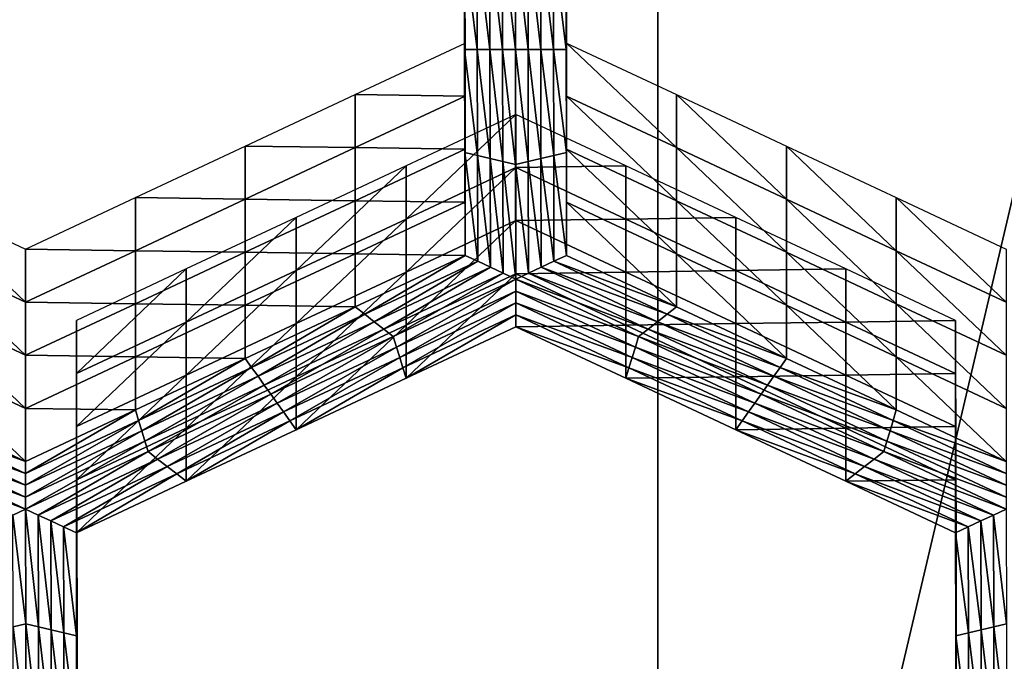
# Model space of a CAD drawing. Extents: x -0.025 to 0.03, y -0.208 to 0.025.
# Drawn here: x 0.001 to 0.003, y -0.194 to -0.193 of the extents above; entities that cross this region are included whole.
import ezdxf

# ---------------------------------------------------------------- set-up
doc = ezdxf.new("R2010")
doc.units = 0
doc.header["$MEASUREMENT"] = 0
doc.layers.get('0').update_dxf_attribs({"linetype": 'CONTINUOUS'})

msp = doc.modelspace()

# ---------------------------------------------------------------- linework, layer by layer
for points in [[(0.0044628, -0.186808, 0.0938804), (0.0022751, -0.1873473, 0.0942672), (0.0022751, -0.1961107, 0.0820511)], [(0.0044628, -0.186808, 0.0938804), (0.0022751, -0.1961107, 0.0820511), (0.0044628, -0.1955715, 0.0816643)], [(0.0022751, -0.1873473, 0.0942672), (0, -0.1875294, 0.0943978), (0, -0.1962928, 0.0821817)], [(0.0022751, -0.1873473, 0.0942672), (0, -0.1962928, 0.0821817), (0.0022751, -0.1961107, 0.0820511)], [(0.0021017, -0.1926925, 0.0548171), (0.0021022, -0.1928865, 0.0549569), (0.0021022, -0.1929866, 0.0548179)], [(0.0021017, -0.1926925, 0.0548171), (0.0021022, -0.1929866, 0.0548179), (0.0021017, -0.1927925, 0.0546781)], [(0.0021022, -0.1926864, 0.0552348), (0.0021026, -0.1928805, 0.0553746), (0.0021026, -0.1929806, 0.0552356)], [(0.0021022, -0.1926864, 0.0552348), (0.0021026, -0.1929806, 0.0552356), (0.0021022, -0.1927865, 0.0550958)], [(0.0019115, -0.1929745, 0.0556533), (0.0019111, -0.1927804, 0.0555135), (0.0019111, -0.1928805, 0.0553746)], [(0.0019585, -0.1929867, 0.054818), (0.0019341, -0.1927869, 0.0546741), (0.001958, -0.1927813, 0.0546701)], [(0.0019824, -0.1929867, 0.054818), (0.001958, -0.1927813, 0.0546701), (0.0019819, -0.1927757, 0.054666)], [(0.0019824, -0.1929867, 0.054818), (0.0019585, -0.1929867, 0.054818), (0.001958, -0.1927813, 0.0546701)], [(0.0020064, -0.1929867, 0.054818), (0.0019819, -0.1927757, 0.054666), (0.0020058, -0.1927701, 0.054662)], [(0.0020064, -0.1929867, 0.054818), (0.0019824, -0.1929867, 0.054818), (0.0019819, -0.1927757, 0.054666)], [(0.0020058, -0.1927701, 0.054662), (0.0020298, -0.1927757, 0.054666), (0.0020303, -0.1929867, 0.054818)], [(0.0020058, -0.1927701, 0.054662), (0.0020303, -0.1929867, 0.054818), (0.0020064, -0.1929867, 0.054818)], [(0.0020298, -0.1927757, 0.054666), (0.0020538, -0.1927813, 0.0546701), (0.0020543, -0.1929867, 0.054818)], [(0.0020298, -0.1927757, 0.054666), (0.0020543, -0.1929867, 0.054818), (0.0020303, -0.1929867, 0.054818)], [(0.0020538, -0.1927813, 0.0546701), (0.0020777, -0.1927869, 0.0546741), (0.0020782, -0.1929867, 0.0548179)], [(0.0020538, -0.1927813, 0.0546701), (0.0020782, -0.1929867, 0.0548179), (0.0020543, -0.1929867, 0.054818)], [(0.0021026, -0.1927804, 0.0555135), (0.0021031, -0.1929745, 0.0556533), (0.0021031, -0.1930746, 0.0555144)], [(0.0021026, -0.1927804, 0.0555135), (0.0021031, -0.1930746, 0.0555144), (0.0021026, -0.1928805, 0.0553746)], [(0.0019346, -0.1929867, 0.0548179), (0.0019102, -0.1927925, 0.0546781), (0.0019341, -0.1927869, 0.0546741)], [(0.0019106, -0.1928865, 0.0549569), (0.0019102, -0.1927925, 0.0546781), (0.0019106, -0.1929866, 0.0548179)], [(0.0019346, -0.1929867, 0.0548179), (0.0019106, -0.1929866, 0.0548179), (0.0019102, -0.1927925, 0.0546781)], [(0.0019111, -0.1928805, 0.0553746), (0.0019106, -0.1927865, 0.0550958), (0.0019111, -0.1929806, 0.0552356)], [(0.0019111, -0.1929806, 0.0552356), (0.0019106, -0.1927865, 0.0550958), (0.0019106, -0.1928865, 0.0549569)], [(0.0019585, -0.1929867, 0.054818), (0.0019346, -0.1929867, 0.0548179), (0.0019341, -0.1927869, 0.0546741)], [(0.0020777, -0.1927869, 0.0546741), (0.0021017, -0.1927925, 0.0546781), (0.0021022, -0.1929866, 0.0548179)], [(0.0020777, -0.1927869, 0.0546741), (0.0021022, -0.1929866, 0.0548179), (0.0020782, -0.1929867, 0.0548179)], [(0.0021022, -0.1927865, 0.0550958), (0.0021026, -0.1929806, 0.0552356), (0.0021026, -0.1930806, 0.0550967)], [(0.0021022, -0.1927865, 0.0550958), (0.0021026, -0.1930806, 0.0550967), (0.0021022, -0.1928865, 0.0549569)], [(0.0019111, -0.1929806, 0.0552356), (0.0019106, -0.1928865, 0.0549569), (0.0019111, -0.1930806, 0.0550967)], [(0.0019111, -0.1930806, 0.0550967), (0.0019106, -0.1928865, 0.0549569), (0.0019106, -0.1929866, 0.0548179)], [(0.0019115, -0.1929745, 0.0556533), (0.0019111, -0.1928805, 0.0553746), (0.0019115, -0.1930746, 0.0555144)], [(0.0019115, -0.1930746, 0.0555144), (0.0019111, -0.1928805, 0.0553746), (0.0019111, -0.1929806, 0.0552356)], [(0.0021022, -0.1928865, 0.0549569), (0.0021026, -0.1930806, 0.0550967), (0.0021026, -0.1931807, 0.0549578)], [(0.0021022, -0.1928865, 0.0549569), (0.0021026, -0.1931807, 0.0549578), (0.0021022, -0.1929866, 0.0548179)], [(0.0021026, -0.1928805, 0.0553746), (0.0021031, -0.1930746, 0.0555144), (0.0021031, -0.1931746, 0.0553755)], [(0.0021026, -0.1928805, 0.0553746), (0.0021031, -0.1931746, 0.0553755), (0.0021026, -0.1929806, 0.0552356)], [(0.0017043, -0.1930716, 0.0557233), (0.0019115, -0.1929745, 0.0556533), (0.0019115, -0.1930746, 0.0555144)], [(0.0019111, -0.1930806, 0.0550967), (0.0019106, -0.1929866, 0.0548179), (0.0019111, -0.1931807, 0.0549578)], [(0.001935, -0.1931863, 0.0549618), (0.0019111, -0.1931807, 0.0549578), (0.0019106, -0.1929866, 0.0548179)], [(0.001935, -0.1931863, 0.0549618), (0.0019106, -0.1929866, 0.0548179), (0.0019346, -0.1929867, 0.0548179)], [(0.0019115, -0.1931746, 0.0553755), (0.0019111, -0.1929806, 0.0552356), (0.0019111, -0.1930806, 0.0550967)], [(0.0019115, -0.1930746, 0.0555144), (0.0019111, -0.1929806, 0.0552356), (0.0019115, -0.1931746, 0.0553755)], [(0.001959, -0.1931919, 0.0549658), (0.001935, -0.1931863, 0.0549618), (0.0019346, -0.1929867, 0.0548179)], [(0.001959, -0.1931919, 0.0549658), (0.0019346, -0.1929867, 0.0548179), (0.0019585, -0.1929867, 0.054818)], [(0.0019829, -0.1931976, 0.0549699), (0.001959, -0.1931919, 0.0549658), (0.0019585, -0.1929867, 0.054818)], [(0.0019829, -0.1931976, 0.0549699), (0.0019585, -0.1929867, 0.054818), (0.0019824, -0.1929867, 0.054818)], [(0.0020069, -0.1932032, 0.0549739), (0.0019829, -0.1931976, 0.0549699), (0.0019824, -0.1929867, 0.054818)], [(0.0020069, -0.1932032, 0.0549739), (0.0019824, -0.1929867, 0.054818), (0.0020064, -0.1929867, 0.054818)], [(0.0020064, -0.1929867, 0.054818), (0.0020303, -0.1929867, 0.054818), (0.0020308, -0.1931976, 0.0549699)], [(0.0020064, -0.1929867, 0.054818), (0.0020308, -0.1931976, 0.0549699), (0.0020069, -0.1932032, 0.0549739)], [(0.0020303, -0.1929867, 0.054818), (0.0020543, -0.1929867, 0.054818), (0.0020547, -0.1931919, 0.0549658)], [(0.0020303, -0.1929867, 0.054818), (0.0020547, -0.1931919, 0.0549658), (0.0020308, -0.1931976, 0.0549699)], [(0.0020543, -0.1929867, 0.054818), (0.0020782, -0.1929867, 0.0548179), (0.0020787, -0.1931863, 0.0549618)], [(0.0020543, -0.1929867, 0.054818), (0.0020787, -0.1931863, 0.0549618), (0.0020547, -0.1931919, 0.0549658)], [(0.0020782, -0.1929867, 0.0548179), (0.0021022, -0.1929866, 0.0548179), (0.0021026, -0.1931807, 0.0549578)], [(0.0020782, -0.1929867, 0.0548179), (0.0021026, -0.1931807, 0.0549578), (0.0020787, -0.1931863, 0.0549618)], [(0.0021026, -0.1929806, 0.0552356), (0.0021031, -0.1931746, 0.0553755), (0.0021031, -0.1932747, 0.0552365)], [(0.0021026, -0.1929806, 0.0552356), (0.0021031, -0.1932747, 0.0552365), (0.0021026, -0.1930806, 0.0550967)], [(0.0021031, -0.1929745, 0.0556533), (0.0023104, -0.1930716, 0.0557233), (0.0023104, -0.1931717, 0.0555844)], [(0.0021031, -0.1929745, 0.0556533), (0.0023104, -0.1931717, 0.0555844), (0.0021031, -0.1930746, 0.0555144)], [(0.001497, -0.1931687, 0.0557932), (0.0017043, -0.1930716, 0.0557233), (0.0017043, -0.1931717, 0.0555844)], [(0.0017043, -0.1930716, 0.0557233), (0.0019115, -0.1930746, 0.0555144), (0.0017043, -0.1931717, 0.0555844)], [(0.0017043, -0.1931717, 0.0555844), (0.0019115, -0.1930746, 0.0555144), (0.0019115, -0.1931746, 0.0553755)], [(0.0019115, -0.1932747, 0.0552365), (0.0019111, -0.1930806, 0.0550967), (0.0019111, -0.1931807, 0.0549578)], [(0.0019115, -0.1931746, 0.0553755), (0.0019111, -0.1930806, 0.0550967), (0.0019115, -0.1932747, 0.0552365)], [(0.0021026, -0.1930806, 0.0550967), (0.0021031, -0.1932747, 0.0552365), (0.0021031, -0.1933748, 0.0550976)], [(0.0021026, -0.1930806, 0.0550967), (0.0021031, -0.1933748, 0.0550976), (0.0021026, -0.1931807, 0.0549578)], [(0.0021031, -0.1930746, 0.0555144), (0.0023104, -0.1931717, 0.0555844), (0.0023104, -0.1932718, 0.0554454)], [(0.0021031, -0.1930746, 0.0555144), (0.0023104, -0.1932718, 0.0554454), (0.0021031, -0.1931746, 0.0553755)], [(0.0023104, -0.1930716, 0.0557233), (0.0025177, -0.1931687, 0.0557932), (0.0025177, -0.1932688, 0.0556543)], [(0.0023104, -0.1930716, 0.0557233), (0.0025177, -0.1932688, 0.0556543), (0.0023104, -0.1931717, 0.0555844)], [(0.0020075, -0.193109, 0.0557503), (0.0018002, -0.1932061, 0.0558202), (0.0018002, -0.1933062, 0.0556813)], [(0.0020075, -0.193109, 0.0557503), (0.0018002, -0.1933062, 0.0556813), (0.0020075, -0.1932091, 0.0556113)], [(0.0022148, -0.1932061, 0.0558202), (0.0020075, -0.193109, 0.0557503), (0.0020075, -0.1932091, 0.0556113)], [(0.0012897, -0.1932658, 0.0558632), (0.001497, -0.1931687, 0.0557932), (0.001497, -0.1932688, 0.0556543)], [(0.001497, -0.1931687, 0.0557932), (0.0017043, -0.1931717, 0.0555844), (0.001497, -0.1932688, 0.0556543)], [(0.001497, -0.1932688, 0.0556543), (0.0017043, -0.1931717, 0.0555844), (0.0017043, -0.1932718, 0.0554454)], [(0.0017043, -0.1931717, 0.0555844), (0.0019115, -0.1931746, 0.0553755), (0.0017043, -0.1932718, 0.0554454)], [(0.0017043, -0.1932718, 0.0554454), (0.0019115, -0.1931746, 0.0553755), (0.0019115, -0.1932747, 0.0552365)], [(0.0021031, -0.1931746, 0.0553755), (0.0023104, -0.1932718, 0.0554454), (0.0023104, -0.1933718, 0.0553065)], [(0.0021031, -0.1931746, 0.0553755), (0.0023104, -0.1933718, 0.0553065), (0.0021031, -0.1932747, 0.0552365)], [(0.0023104, -0.1931717, 0.0555844), (0.0025177, -0.1932688, 0.0556543), (0.0025177, -0.1933689, 0.0555154)], [(0.0023104, -0.1931717, 0.0555844), (0.0025177, -0.1933689, 0.0555154), (0.0023104, -0.1932718, 0.0554454)], [(0.0025177, -0.1931687, 0.0557932), (0.0027249, -0.1932658, 0.0558632), (0.0027249, -0.1933659, 0.0557242)], [(0.0025177, -0.1931687, 0.0557932), (0.0027249, -0.1933659, 0.0557242), (0.0025177, -0.1932688, 0.0556543)], [(0.0019115, -0.1932747, 0.0552365), (0.0019111, -0.1931807, 0.0549578), (0.0019115, -0.1933748, 0.0550976)], [(0.0019355, -0.193386, 0.0551056), (0.0019115, -0.1933748, 0.0550976), (0.0019111, -0.1931807, 0.0549578)], [(0.0019355, -0.193386, 0.0551056), (0.0019111, -0.1931807, 0.0549578), (0.001935, -0.1931863, 0.0549618)], [(0.0019595, -0.1933972, 0.0551137), (0.0019355, -0.193386, 0.0551056), (0.001935, -0.1931863, 0.0549618)], [(0.0019595, -0.1933972, 0.0551137), (0.001935, -0.1931863, 0.0549618), (0.001959, -0.1931919, 0.0549658)], [(0.0019834, -0.1934085, 0.0551218), (0.0019595, -0.1933972, 0.0551137), (0.001959, -0.1931919, 0.0549658)], [(0.0019834, -0.1934085, 0.0551218), (0.001959, -0.1931919, 0.0549658), (0.0019829, -0.1931976, 0.0549699)], [(0.0020308, -0.1931976, 0.0549699), (0.0020547, -0.1931919, 0.0549658), (0.0020552, -0.1933972, 0.0551137)], [(0.0020547, -0.1931919, 0.0549658), (0.0020787, -0.1931863, 0.0549618), (0.0020792, -0.193386, 0.0551056)], [(0.0020547, -0.1931919, 0.0549658), (0.0020792, -0.193386, 0.0551056), (0.0020552, -0.1933972, 0.0551137)], [(0.0020787, -0.1931863, 0.0549618), (0.0021026, -0.1931807, 0.0549578), (0.0021031, -0.1933748, 0.0550976)], [(0.0020787, -0.1931863, 0.0549618), (0.0021031, -0.1933748, 0.0550976), (0.0020792, -0.193386, 0.0551056)], [(0.0018002, -0.1932061, 0.0558202), (0.0015929, -0.1933032, 0.0558902), (0.0015929, -0.1934033, 0.0557512)], [(0.0018002, -0.1932061, 0.0558202), (0.0015929, -0.1934033, 0.0557512), (0.0018002, -0.1933062, 0.0556813)], [(0.0020075, -0.1932091, 0.0556113), (0.0018002, -0.1933062, 0.0556813), (0.0018002, -0.1934063, 0.0555423)], [(0.0020075, -0.1932091, 0.0556113), (0.0018002, -0.1934063, 0.0555423), (0.0020075, -0.1933092, 0.0554724)], [(0.0020074, -0.1934197, 0.0551299), (0.0019834, -0.1934085, 0.0551218), (0.0019829, -0.1931976, 0.0549699)], [(0.0020074, -0.1934197, 0.0551299), (0.0019829, -0.1931976, 0.0549699), (0.0020069, -0.1932032, 0.0549739)], [(0.0020069, -0.1932032, 0.0549739), (0.0020308, -0.1931976, 0.0549699), (0.0020313, -0.1934085, 0.0551218)], [(0.0020069, -0.1932032, 0.0549739), (0.0020313, -0.1934085, 0.0551218), (0.0020074, -0.1934197, 0.0551299)], [(0.0022148, -0.1932061, 0.0558202), (0.0020075, -0.1932091, 0.0556113), (0.0022148, -0.1933062, 0.0556813)], [(0.0022148, -0.1933062, 0.0556813), (0.0020075, -0.1932091, 0.0556113), (0.0020075, -0.1933092, 0.0554724)], [(0.0020308, -0.1931976, 0.0549699), (0.0020552, -0.1933972, 0.0551137), (0.0020313, -0.1934085, 0.0551218)], [(0.0024221, -0.1933032, 0.0558902), (0.0022148, -0.1932061, 0.0558202), (0.0022148, -0.1933062, 0.0556813)], [(0.0008751, -0.1932658, 0.0558632), (0.0010824, -0.1933629, 0.0559331), (0.0010824, -0.193463, 0.0557942)], [(0.0008751, -0.1932658, 0.0558632), (0.0010824, -0.193463, 0.0557942), (0.0008751, -0.1933659, 0.0557242)], [(0.0010824, -0.1933629, 0.0559331), (0.0012897, -0.1932658, 0.0558632), (0.0012897, -0.1933659, 0.0557242)], [(0.0012897, -0.1932658, 0.0558632), (0.001497, -0.1932688, 0.0556543), (0.0012897, -0.1933659, 0.0557242)], [(0.0012897, -0.1933659, 0.0557242), (0.001497, -0.1932688, 0.0556543), (0.001497, -0.1933689, 0.0555154)], [(0.001497, -0.1932688, 0.0556543), (0.0017043, -0.1932718, 0.0554454), (0.001497, -0.1933689, 0.0555154)], [(0.0025177, -0.1932688, 0.0556543), (0.0027249, -0.1933659, 0.0557242), (0.0027249, -0.193466, 0.0555853)], [(0.0025177, -0.1932688, 0.0556543), (0.0027249, -0.193466, 0.0555853), (0.0025177, -0.1933689, 0.0555154)], [(0.0027249, -0.1932658, 0.0558632), (0.0029322, -0.1933629, 0.0559331), (0.0029322, -0.193463, 0.0557942)], [(0.0027249, -0.1932658, 0.0558632), (0.0029322, -0.193463, 0.0557942), (0.0027249, -0.1933659, 0.0557242)], [(0.001497, -0.1933689, 0.0555154), (0.0017043, -0.1932718, 0.0554454), (0.0017043, -0.1933718, 0.0553065)], [(0.0017043, -0.1932718, 0.0554454), (0.0019115, -0.1932747, 0.0552365), (0.0017043, -0.1933718, 0.0553065)], [(0.0017043, -0.1933718, 0.0553065), (0.0019115, -0.1932747, 0.0552365), (0.0019115, -0.1933748, 0.0550976)], [(0.0021031, -0.1932747, 0.0552365), (0.0023104, -0.1933718, 0.0553065), (0.0023104, -0.1934719, 0.0551675)], [(0.0021031, -0.1932747, 0.0552365), (0.0023104, -0.1934719, 0.0551675), (0.0021031, -0.1933748, 0.0550976)], [(0.0023104, -0.1932718, 0.0554454), (0.0025177, -0.1933689, 0.0555154), (0.0025177, -0.1934689, 0.0553764)], [(0.0023104, -0.1932718, 0.0554454), (0.0025177, -0.1934689, 0.0553764), (0.0023104, -0.1933718, 0.0553065)], [(0.0015929, -0.1933032, 0.0558902), (0.0013856, -0.1934003, 0.0559601), (0.0013856, -0.1935004, 0.0558212)], [(0.0015929, -0.1933032, 0.0558902), (0.0013856, -0.1935004, 0.0558212), (0.0015929, -0.1934033, 0.0557512)], [(0.0018002, -0.1933062, 0.0556813), (0.0015929, -0.1934033, 0.0557512), (0.0015929, -0.1935034, 0.0556123)], [(0.0018002, -0.1933062, 0.0556813), (0.0015929, -0.1935034, 0.0556123), (0.0018002, -0.1934063, 0.0555423)], [(0.0022148, -0.1933062, 0.0556813), (0.0020075, -0.1933092, 0.0554724), (0.0022148, -0.1934063, 0.0555423)], [(0.0024221, -0.1933032, 0.0558902), (0.0022148, -0.1933062, 0.0556813), (0.0024221, -0.1934033, 0.0557512)], [(0.0024221, -0.1934033, 0.0557512), (0.0022148, -0.1933062, 0.0556813), (0.0022148, -0.1934063, 0.0555423)], [(0.0026294, -0.1934003, 0.0559601), (0.0024221, -0.1933032, 0.0558902), (0.0024221, -0.1934033, 0.0557512)], [(0.0020075, -0.1933092, 0.0554724), (0.0018002, -0.1934063, 0.0555423), (0.0018002, -0.1935064, 0.0554034)], [(0.0020075, -0.1933092, 0.0554724), (0.0018002, -0.1935064, 0.0554034), (0.0020075, -0.1934093, 0.0553334)], [(0.0022148, -0.1934063, 0.0555423), (0.0020075, -0.1933092, 0.0554724), (0.0020075, -0.1934093, 0.0553334)], [(0.0008751, -0.1933659, 0.0557242), (0.0010824, -0.193463, 0.0557942), (0.0010824, -0.1935631, 0.0556553)], [(0.0008751, -0.1933659, 0.0557242), (0.0010824, -0.1935631, 0.0556553), (0.0008751, -0.193466, 0.0555853)], [(0.0010824, -0.1933629, 0.0559331), (0.0012897, -0.1933659, 0.0557242), (0.0010824, -0.193463, 0.0557942)], [(0.0010824, -0.193463, 0.0557942), (0.0012897, -0.1933659, 0.0557242), (0.0012897, -0.193466, 0.0555853)], [(0.0012897, -0.1933659, 0.0557242), (0.001497, -0.1933689, 0.0555154), (0.0012897, -0.193466, 0.0555853)], [(0.0012897, -0.193466, 0.0555853), (0.001497, -0.1933689, 0.0555154), (0.001497, -0.1934689, 0.0553764)], [(0.001497, -0.1933689, 0.0555154), (0.0017043, -0.1933718, 0.0553065), (0.001497, -0.1934689, 0.0553764)], [(0.001497, -0.1934689, 0.0553764), (0.0017043, -0.1933718, 0.0553065), (0.0017043, -0.1934719, 0.0551675)], [(0.0017043, -0.1933718, 0.0553065), (0.0019115, -0.1933748, 0.0550976), (0.0017043, -0.1934719, 0.0551675)], [(0.0017222, -0.1934859, 0.0551776), (0.0017043, -0.1934719, 0.0551675), (0.0019115, -0.1933748, 0.0550976)], [(0.0017222, -0.1934859, 0.0551776), (0.0019115, -0.1933748, 0.0550976), (0.0019355, -0.193386, 0.0551056)], [(0.0020792, -0.193386, 0.0551056), (0.0021031, -0.1933748, 0.0550976), (0.0023104, -0.1934719, 0.0551675)], [(0.0023104, -0.1933718, 0.0553065), (0.0025177, -0.1934689, 0.0553764), (0.0025177, -0.193569, 0.0552375)], [(0.0023104, -0.1933718, 0.0553065), (0.0025177, -0.193569, 0.0552375), (0.0023104, -0.1934719, 0.0551675)], [(0.0025177, -0.1933689, 0.0555154), (0.0027249, -0.193466, 0.0555853), (0.0027249, -0.1935661, 0.0554464)], [(0.0025177, -0.1933689, 0.0555154), (0.0027249, -0.1935661, 0.0554464), (0.0025177, -0.1934689, 0.0553764)], [(0.0027249, -0.1933659, 0.0557242), (0.0029322, -0.193463, 0.0557942), (0.0029322, -0.1935631, 0.0556553)], [(0.0027249, -0.1933659, 0.0557242), (0.0029322, -0.1935631, 0.0556553), (0.0027249, -0.193466, 0.0555853)], [(0.0017402, -0.1935, 0.0551877), (0.0017222, -0.1934859, 0.0551776), (0.0019355, -0.193386, 0.0551056)], [(0.0017402, -0.1935, 0.0551877), (0.0019355, -0.193386, 0.0551056), (0.0019595, -0.1933972, 0.0551137)], [(0.0017582, -0.193514, 0.0551978), (0.0017402, -0.1935, 0.0551877), (0.0019595, -0.1933972, 0.0551137)], [(0.0017582, -0.193514, 0.0551978), (0.0019595, -0.1933972, 0.0551137), (0.0019834, -0.1934085, 0.0551218)], [(0.0020313, -0.1934085, 0.0551218), (0.0020552, -0.1933972, 0.0551137), (0.0022745, -0.1935, 0.0551877)], [(0.0020552, -0.1933972, 0.0551137), (0.0020792, -0.193386, 0.0551056), (0.0022924, -0.1934859, 0.0551776)], [(0.0020552, -0.1933972, 0.0551137), (0.0022924, -0.1934859, 0.0551776), (0.0022745, -0.1935, 0.0551877)], [(0.0020792, -0.193386, 0.0551056), (0.0023104, -0.1934719, 0.0551675), (0.0022924, -0.1934859, 0.0551776)], [(0.0013856, -0.1934003, 0.0559601), (0.0011784, -0.1934974, 0.0560301), (0.0011784, -0.1935975, 0.0558911)], [(0.0013856, -0.1934003, 0.0559601), (0.0011784, -0.1935975, 0.0558911), (0.0013856, -0.1935004, 0.0558212)], [(0.0015929, -0.1934033, 0.0557512), (0.0013856, -0.1935004, 0.0558212), (0.0013856, -0.1936005, 0.0556822)], [(0.0015929, -0.1934033, 0.0557512), (0.0013856, -0.1936005, 0.0556822), (0.0015929, -0.1935034, 0.0556123)], [(0.0018002, -0.1934063, 0.0555423), (0.0015929, -0.1935034, 0.0556123), (0.0015929, -0.1936035, 0.0554733)], [(0.0018002, -0.1934063, 0.0555423), (0.0015929, -0.1936035, 0.0554733), (0.0018002, -0.1935064, 0.0554034)], [(0.0017762, -0.193528, 0.0552079), (0.0017582, -0.193514, 0.0551978), (0.0019834, -0.1934085, 0.0551218)], [(0.0017762, -0.193528, 0.0552079), (0.0019834, -0.1934085, 0.0551218), (0.0020074, -0.1934197, 0.0551299)], [(0.0020075, -0.1934093, 0.0553334), (0.0018002, -0.1935064, 0.0554034), (0.0018002, -0.1936065, 0.0552644)], [(0.0020075, -0.1934093, 0.0553334), (0.0018002, -0.1936065, 0.0552644), (0.0020075, -0.1935094, 0.0551945)], [(0.0020074, -0.1934197, 0.0551299), (0.0020313, -0.1934085, 0.0551218), (0.0022566, -0.193514, 0.0551978)], [(0.0022148, -0.1934063, 0.0555423), (0.0020075, -0.1934093, 0.0553334), (0.0022148, -0.1935064, 0.0554034)], [(0.0022148, -0.1935064, 0.0554034), (0.0020075, -0.1934093, 0.0553334), (0.0020075, -0.1935094, 0.0551945)], [(0.0020313, -0.1934085, 0.0551218), (0.0022745, -0.1935, 0.0551877), (0.0022566, -0.193514, 0.0551978)], [(0.0024221, -0.1934033, 0.0557512), (0.0022148, -0.1934063, 0.0555423), (0.0024221, -0.1935034, 0.0556123)], [(0.0024221, -0.1935034, 0.0556123), (0.0022148, -0.1934063, 0.0555423), (0.0022148, -0.1935064, 0.0554034)], [(0.0026294, -0.1934003, 0.0559601), (0.0024221, -0.1934033, 0.0557512), (0.0026294, -0.1935004, 0.0558212)], [(0.0026294, -0.1935004, 0.0558212), (0.0024221, -0.1934033, 0.0557512), (0.0024221, -0.1935034, 0.0556123)], [(0.0028366, -0.1934974, 0.0560301), (0.0026294, -0.1934003, 0.0559601), (0.0026294, -0.1935004, 0.0558212)], [(0.0020074, -0.1934197, 0.0551299), (0.0017822, -0.1935476, 0.055222), (0.0017762, -0.193528, 0.0552079)], [(0.0020074, -0.1934197, 0.0551299), (0.0020074, -0.1934421, 0.055146), (0.0017822, -0.1935476, 0.055222)], [(0.0022386, -0.193528, 0.0552079), (0.0020074, -0.1934421, 0.055146), (0.0020074, -0.1934197, 0.0551299)], [(0.0020074, -0.1934197, 0.0551299), (0.0022566, -0.193514, 0.0551978), (0.0022386, -0.193528, 0.0552079)], [(0.0020074, -0.1934421, 0.055146), (0.0017882, -0.1935672, 0.0552362), (0.0017822, -0.1935476, 0.055222)], [(0.0020074, -0.1934421, 0.055146), (0.0020074, -0.1934645, 0.0551622), (0.0017882, -0.1935672, 0.0552362)], [(0.0022327, -0.1935476, 0.055222), (0.0020074, -0.1934645, 0.0551622), (0.0020074, -0.1934421, 0.055146)], [(0.0022386, -0.193528, 0.0552079), (0.0022327, -0.1935476, 0.055222), (0.0020074, -0.1934421, 0.055146)], [(0.0008751, -0.193466, 0.0555853), (0.0010824, -0.1935631, 0.0556553), (0.0010824, -0.1936632, 0.0555163)], [(0.0008751, -0.193466, 0.0555853), (0.0010824, -0.1936632, 0.0555163), (0.0008751, -0.1935661, 0.0554464)], [(0.0010824, -0.193463, 0.0557942), (0.0012897, -0.193466, 0.0555853), (0.0010824, -0.1935631, 0.0556553)], [(0.0010824, -0.1935631, 0.0556553), (0.0012897, -0.193466, 0.0555853), (0.0012897, -0.1935661, 0.0554464)], [(0.0012897, -0.193466, 0.0555853), (0.001497, -0.1934689, 0.0553764), (0.0012897, -0.1935661, 0.0554464)], [(0.0012897, -0.1935661, 0.0554464), (0.001497, -0.1934689, 0.0553764), (0.001497, -0.193569, 0.0552375)], [(0.001497, -0.1934689, 0.0553764), (0.0017043, -0.1934719, 0.0551675), (0.001497, -0.193569, 0.0552375)], [(0.001509, -0.1935859, 0.0552496), (0.001497, -0.193569, 0.0552375), (0.0017043, -0.1934719, 0.0551675)], [(0.001509, -0.1935859, 0.0552496), (0.0017043, -0.1934719, 0.0551675), (0.0017222, -0.1934859, 0.0551776)], [(0.0020074, -0.1934645, 0.0551622), (0.0017942, -0.1935869, 0.0552503), (0.0017882, -0.1935672, 0.0552362)], [(0.0020074, -0.1934645, 0.0551622), (0.0020075, -0.1934869, 0.0551783), (0.0017942, -0.1935869, 0.0552503)], [(0.0022267, -0.1935672, 0.0552362), (0.0020075, -0.1934869, 0.0551783), (0.0020074, -0.1934645, 0.0551622)], [(0.0022327, -0.1935476, 0.055222), (0.0022267, -0.1935672, 0.0552362), (0.0020074, -0.1934645, 0.0551622)], [(0.0022924, -0.1934859, 0.0551776), (0.0023104, -0.1934719, 0.0551675), (0.0025177, -0.193569, 0.0552375)], [(0.0025177, -0.1934689, 0.0553764), (0.0027249, -0.1935661, 0.0554464), (0.0027249, -0.1936661, 0.0553074)], [(0.0025177, -0.1934689, 0.0553764), (0.0027249, -0.1936661, 0.0553074), (0.0025177, -0.193569, 0.0552375)], [(0.0027249, -0.193466, 0.0555853), (0.0029322, -0.1935631, 0.0556553), (0.0029322, -0.1936632, 0.0555163)], [(0.0027249, -0.193466, 0.0555853), (0.0029322, -0.1936632, 0.0555163), (0.0027249, -0.1935661, 0.0554464)], [(0.001521, -0.1936027, 0.0552617), (0.001509, -0.1935859, 0.0552496), (0.0017222, -0.1934859, 0.0551776)], [(0.001521, -0.1936027, 0.0552617), (0.0017222, -0.1934859, 0.0551776), (0.0017402, -0.1935, 0.0551877)], [(0.0020075, -0.1934869, 0.0551783), (0.0018002, -0.1936065, 0.0552644), (0.0017942, -0.1935869, 0.0552503)], [(0.0020075, -0.1934869, 0.0551783), (0.0020075, -0.1935094, 0.0551945), (0.0018002, -0.1936065, 0.0552644)], [(0.0022207, -0.1935869, 0.0552503), (0.0020075, -0.1935094, 0.0551945), (0.0020075, -0.1934869, 0.0551783)], [(0.0022267, -0.1935672, 0.0552362), (0.0022207, -0.1935869, 0.0552503), (0.0020075, -0.1934869, 0.0551783)], [(0.0022745, -0.1935, 0.0551877), (0.0022924, -0.1934859, 0.0551776), (0.0025057, -0.1935859, 0.0552496)], [(0.0022924, -0.1934859, 0.0551776), (0.0025177, -0.193569, 0.0552375), (0.0025057, -0.1935859, 0.0552496)], [(0.0011784, -0.1934974, 0.0560301), (0.0011788, -0.1936915, 0.0561699), (0.0011788, -0.1937916, 0.0560309)], [(0.0011784, -0.1934974, 0.0560301), (0.0011788, -0.1937916, 0.0560309), (0.0011784, -0.1935975, 0.0558911)], [(0.0013856, -0.1935004, 0.0558212), (0.0011784, -0.1935975, 0.0558911), (0.0011784, -0.1936976, 0.0557522)], [(0.0013856, -0.1935004, 0.0558212), (0.0011784, -0.1936976, 0.0557522), (0.0013856, -0.1936005, 0.0556822)], [(0.0015929, -0.1935034, 0.0556123), (0.0013856, -0.1936005, 0.0556822), (0.0013856, -0.1937006, 0.0555433)], [(0.0015929, -0.1935034, 0.0556123), (0.0013856, -0.1937006, 0.0555433), (0.0015929, -0.1936035, 0.0554733)], [(0.0015329, -0.1936195, 0.0552738), (0.001521, -0.1936027, 0.0552617), (0.0017402, -0.1935, 0.0551877)], [(0.0015329, -0.1936195, 0.0552738), (0.0017402, -0.1935, 0.0551877), (0.0017582, -0.193514, 0.0551978)], [(0.0018002, -0.1935064, 0.0554034), (0.0015929, -0.1936035, 0.0554733), (0.0015929, -0.1937036, 0.0553344)], [(0.0018002, -0.1935064, 0.0554034), (0.0015929, -0.1937036, 0.0553344), (0.0018002, -0.1936065, 0.0552644)], [(0.0022148, -0.1935064, 0.0554034), (0.0020075, -0.1935094, 0.0551945), (0.0022148, -0.1936065, 0.0552644)], [(0.0022207, -0.1935869, 0.0552503), (0.0022148, -0.1936065, 0.0552644), (0.0020075, -0.1935094, 0.0551945)], [(0.0024221, -0.1935034, 0.0556123), (0.0022148, -0.1935064, 0.0554034), (0.0024221, -0.1936035, 0.0554733)], [(0.0024221, -0.1936035, 0.0554733), (0.0022148, -0.1935064, 0.0554034), (0.0022148, -0.1936065, 0.0552644)], [(0.0022566, -0.193514, 0.0551978), (0.0022745, -0.1935, 0.0551877), (0.0024938, -0.1936027, 0.0552617)], [(0.0022745, -0.1935, 0.0551877), (0.0025057, -0.1935859, 0.0552496), (0.0024938, -0.1936027, 0.0552617)], [(0.0026294, -0.1935004, 0.0558212), (0.0024221, -0.1935034, 0.0556123), (0.0026294, -0.1936005, 0.0556822)], [(0.0026294, -0.1936005, 0.0556822), (0.0024221, -0.1935034, 0.0556123), (0.0024221, -0.1936035, 0.0554733)], [(0.0028366, -0.1934974, 0.0560301), (0.0026294, -0.1935004, 0.0558212), (0.0028366, -0.1935975, 0.0558911)], [(0.0028366, -0.1935975, 0.0558911), (0.0026294, -0.1935004, 0.0558212), (0.0026294, -0.1936005, 0.0556822)], [(0.0028371, -0.1936915, 0.0561699), (0.0028366, -0.1934974, 0.0560301), (0.0028366, -0.1935975, 0.0558911)], [(0.0015449, -0.1936363, 0.0552859), (0.0015329, -0.1936195, 0.0552738), (0.0017582, -0.193514, 0.0551978)], [(0.0015449, -0.1936363, 0.0552859), (0.0017582, -0.193514, 0.0551978), (0.0017762, -0.193528, 0.0552079)], [(0.0017762, -0.193528, 0.0552079), (0.0015569, -0.1936531, 0.055298), (0.0015449, -0.1936363, 0.0552859)], [(0.0017762, -0.193528, 0.0552079), (0.0017822, -0.1935476, 0.055222), (0.0015569, -0.1936531, 0.055298)], [(0.0024698, -0.1936363, 0.0552859), (0.0022327, -0.1935476, 0.055222), (0.0022386, -0.193528, 0.0552079)], [(0.0022386, -0.193528, 0.0552079), (0.0022566, -0.193514, 0.0551978), (0.0024818, -0.1936195, 0.0552738)], [(0.0022386, -0.193528, 0.0552079), (0.0024818, -0.1936195, 0.0552738), (0.0024698, -0.1936363, 0.0552859)], [(0.0022566, -0.193514, 0.0551978), (0.0024938, -0.1936027, 0.0552617), (0.0024818, -0.1936195, 0.0552738)], [(0.0017822, -0.1935476, 0.055222), (0.0015689, -0.1936699, 0.0553102), (0.0015569, -0.1936531, 0.055298)], [(0.0017822, -0.1935476, 0.055222), (0.0017882, -0.1935672, 0.0552362), (0.0015689, -0.1936699, 0.0553102)], [(0.0024579, -0.1936531, 0.055298), (0.0022267, -0.1935672, 0.0552362), (0.0022327, -0.1935476, 0.055222)], [(0.0024698, -0.1936363, 0.0552859), (0.0024579, -0.1936531, 0.055298), (0.0022327, -0.1935476, 0.055222)], [(0.0008751, -0.1935661, 0.0554464), (0.0010824, -0.1936632, 0.0555163), (0.0010824, -0.1937632, 0.0553774)], [(0.0008751, -0.1935661, 0.0554464), (0.0010824, -0.1937632, 0.0553774), (0.0008751, -0.1936661, 0.0553074)], [(0.0010824, -0.1935631, 0.0556553), (0.0012897, -0.1935661, 0.0554464), (0.0010824, -0.1936632, 0.0555163)], [(0.0010824, -0.1936632, 0.0555163), (0.0012897, -0.1935661, 0.0554464), (0.0012897, -0.1936661, 0.0553074)], [(0.0012897, -0.1935661, 0.0554464), (0.001497, -0.193569, 0.0552375), (0.0012897, -0.1936661, 0.0553074)], [(0.0027249, -0.1935661, 0.0554464), (0.0029322, -0.1936632, 0.0555163), (0.0029322, -0.1937632, 0.0553774)], [(0.0027249, -0.1935661, 0.0554464), (0.0029322, -0.1937632, 0.0553774), (0.0027249, -0.1936661, 0.0553074)], [(0.0012957, -0.1936858, 0.0553216), (0.0012897, -0.1936661, 0.0553074), (0.001497, -0.193569, 0.0552375)], [(0.0012957, -0.1936858, 0.0553216), (0.001497, -0.193569, 0.0552375), (0.001509, -0.1935859, 0.0552496)], [(0.0017882, -0.1935672, 0.0552362), (0.0015809, -0.1936868, 0.0553223), (0.0015689, -0.1936699, 0.0553102)], [(0.0017882, -0.1935672, 0.0552362), (0.0017942, -0.1935869, 0.0552503), (0.0015809, -0.1936868, 0.0553223)], [(0.002446, -0.1936699, 0.0553102), (0.0022207, -0.1935869, 0.0552503), (0.0022267, -0.1935672, 0.0552362)], [(0.0024579, -0.1936531, 0.055298), (0.002446, -0.1936699, 0.0553102), (0.0022267, -0.1935672, 0.0552362)], [(0.0025057, -0.1935859, 0.0552496), (0.0025177, -0.193569, 0.0552375), (0.0027249, -0.1936661, 0.0553074)], [(0.0011784, -0.1935975, 0.0558911), (0.0011788, -0.1937916, 0.0560309), (0.0011788, -0.1938917, 0.055892)], [(0.0011784, -0.1935975, 0.0558911), (0.0011788, -0.1938917, 0.055892), (0.0011784, -0.1936976, 0.0557522)], [(0.0013856, -0.1936005, 0.0556822), (0.0011784, -0.1936976, 0.0557522), (0.0011784, -0.1937977, 0.0556132)], [(0.0013856, -0.1936005, 0.0556822), (0.0011784, -0.1937977, 0.0556132), (0.0013856, -0.1937006, 0.0555433)], [(0.0013017, -0.1937054, 0.0553357), (0.0012957, -0.1936858, 0.0553216), (0.001509, -0.1935859, 0.0552496)], [(0.0013017, -0.1937054, 0.0553357), (0.001509, -0.1935859, 0.0552496), (0.001521, -0.1936027, 0.0552617)], [(0.0013077, -0.193725, 0.0553498), (0.0013017, -0.1937054, 0.0553357), (0.001521, -0.1936027, 0.0552617)], [(0.0013077, -0.193725, 0.0553498), (0.001521, -0.1936027, 0.0552617), (0.0015329, -0.1936195, 0.0552738)], [(0.0015929, -0.1936035, 0.0554733), (0.0013856, -0.1937006, 0.0555433), (0.0013856, -0.1938007, 0.0554043)], [(0.0015929, -0.1936035, 0.0554733), (0.0013856, -0.1938007, 0.0554043), (0.0015929, -0.1937036, 0.0553344)], [(0.0017942, -0.1935869, 0.0552503), (0.0015929, -0.1937036, 0.0553344), (0.0015809, -0.1936868, 0.0553223)], [(0.0017942, -0.1935869, 0.0552503), (0.0018002, -0.1936065, 0.0552644), (0.0015929, -0.1937036, 0.0553344)], [(0.002434, -0.1936868, 0.0553223), (0.0022148, -0.1936065, 0.0552644), (0.0022207, -0.1935869, 0.0552503)], [(0.0024221, -0.1936035, 0.0554733), (0.0022148, -0.1936065, 0.0552644), (0.0024221, -0.1937036, 0.0553344)], [(0.002446, -0.1936699, 0.0553102), (0.002434, -0.1936868, 0.0553223), (0.0022207, -0.1935869, 0.0552503)], [(0.0026294, -0.1936005, 0.0556822), (0.0024221, -0.1936035, 0.0554733), (0.0026294, -0.1937006, 0.0555433)], [(0.0026294, -0.1937006, 0.0555433), (0.0024221, -0.1936035, 0.0554733), (0.0024221, -0.1937036, 0.0553344)], [(0.0024818, -0.1936195, 0.0552738), (0.0024938, -0.1936027, 0.0552617), (0.002713, -0.1937054, 0.0553357)], [(0.0024938, -0.1936027, 0.0552617), (0.0025057, -0.1935859, 0.0552496), (0.002719, -0.1936858, 0.0553216)], [(0.0024938, -0.1936027, 0.0552617), (0.002719, -0.1936858, 0.0553216), (0.002713, -0.1937054, 0.0553357)], [(0.0025057, -0.1935859, 0.0552496), (0.0027249, -0.1936661, 0.0553074), (0.002719, -0.1936858, 0.0553216)], [(0.0028366, -0.1935975, 0.0558911), (0.0026294, -0.1936005, 0.0556822), (0.0028366, -0.1936976, 0.0557522)], [(0.0028366, -0.1936976, 0.0557522), (0.0026294, -0.1936005, 0.0556822), (0.0026294, -0.1937006, 0.0555433)], [(0.0028371, -0.1936915, 0.0561699), (0.0028366, -0.1935975, 0.0558911), (0.0028371, -0.1937916, 0.0560309)], [(0.0028371, -0.1937916, 0.0560309), (0.0028366, -0.1935975, 0.0558911), (0.0028366, -0.1936976, 0.0557522)], [(0.0013137, -0.1937446, 0.055364), (0.0013077, -0.193725, 0.0553498), (0.0015329, -0.1936195, 0.0552738)], [(0.0013137, -0.1937446, 0.055364), (0.0015329, -0.1936195, 0.0552738), (0.0015449, -0.1936363, 0.0552859)], [(0.002434, -0.1936868, 0.0553223), (0.0024221, -0.1937036, 0.0553344), (0.0022148, -0.1936065, 0.0552644)], [(0.0024698, -0.1936363, 0.0552859), (0.0024818, -0.1936195, 0.0552738), (0.002707, -0.193725, 0.0553498)], [(0.0024818, -0.1936195, 0.0552738), (0.002713, -0.1937054, 0.0553357), (0.002707, -0.193725, 0.0553498)], [(0.0015449, -0.1936363, 0.0552859), (0.0013317, -0.1937587, 0.0553741), (0.0013137, -0.1937446, 0.055364)], [(0.0015449, -0.1936363, 0.0552859), (0.0015569, -0.1936531, 0.055298), (0.0013317, -0.1937587, 0.0553741)], [(0.0027011, -0.1937446, 0.055364), (0.0024579, -0.1936531, 0.055298), (0.0024698, -0.1936363, 0.0552859)], [(0.0024698, -0.1936363, 0.0552859), (0.002707, -0.193725, 0.0553498), (0.0027011, -0.1937446, 0.055364)], [(0.0015569, -0.1936531, 0.055298), (0.0013497, -0.1937727, 0.0553841), (0.0013317, -0.1937587, 0.0553741)], [(0.0015569, -0.1936531, 0.055298), (0.0015689, -0.1936699, 0.0553102), (0.0013497, -0.1937727, 0.0553841)], [(0.0026831, -0.1937587, 0.0553741), (0.002446, -0.1936699, 0.0553102), (0.0024579, -0.1936531, 0.055298)], [(0.0027011, -0.1937446, 0.055364), (0.0026831, -0.1937587, 0.0553741), (0.0024579, -0.1936531, 0.055298)], [(0.0008691, -0.1936858, 0.0553216), (0.0008751, -0.1936661, 0.0553074), (0.0010824, -0.1937632, 0.0553774)], [(0.0010824, -0.1936632, 0.0555163), (0.0012897, -0.1936661, 0.0553074), (0.0010824, -0.1937632, 0.0553774)], [(0.0010824, -0.1937857, 0.0553935), (0.0010824, -0.1937632, 0.0553774), (0.0012897, -0.1936661, 0.0553074)], [(0.0010824, -0.1937857, 0.0553935), (0.0012897, -0.1936661, 0.0553074), (0.0012957, -0.1936858, 0.0553216)], [(0.0015689, -0.1936699, 0.0553102), (0.0013677, -0.1937867, 0.0553942), (0.0013497, -0.1937727, 0.0553841)], [(0.0015689, -0.1936699, 0.0553102), (0.0015809, -0.1936868, 0.0553223), (0.0013677, -0.1937867, 0.0553942)], [(0.0026652, -0.1937727, 0.0553841), (0.002434, -0.1936868, 0.0553223), (0.002446, -0.1936699, 0.0553102)], [(0.0026831, -0.1937587, 0.0553741), (0.0026652, -0.1937727, 0.0553841), (0.002446, -0.1936699, 0.0553102)], [(0.002719, -0.1936858, 0.0553216), (0.0027249, -0.1936661, 0.0553074), (0.0029322, -0.1937632, 0.0553774)], [(0.0008632, -0.1937054, 0.0553357), (0.0008691, -0.1936858, 0.0553216), (0.0010824, -0.1937857, 0.0553935)], [(0.0008691, -0.1936858, 0.0553216), (0.0010824, -0.1937632, 0.0553774), (0.0010824, -0.1937857, 0.0553935)], [(0.0010824, -0.1938081, 0.0554097), (0.0010824, -0.1937857, 0.0553935), (0.0012957, -0.1936858, 0.0553216)], [(0.0010824, -0.1938081, 0.0554097), (0.0012957, -0.1936858, 0.0553216), (0.0013017, -0.1937054, 0.0553357)], [(0.0011788, -0.1936915, 0.0561699), (0.0011793, -0.1938856, 0.0563097), (0.0011793, -0.1939857, 0.0561707)], [(0.0011788, -0.1936915, 0.0561699), (0.0011793, -0.1939857, 0.0561707), (0.0011788, -0.1937916, 0.0560309)], [(0.0015809, -0.1936868, 0.0553223), (0.0013856, -0.1938007, 0.0554043), (0.0013677, -0.1937867, 0.0553942)], [(0.0015809, -0.1936868, 0.0553223), (0.0015929, -0.1937036, 0.0553344), (0.0013856, -0.1938007, 0.0554043)], [(0.0026473, -0.1937867, 0.0553942), (0.0024221, -0.1937036, 0.0553344), (0.002434, -0.1936868, 0.0553223)], [(0.0026652, -0.1937727, 0.0553841), (0.0026473, -0.1937867, 0.0553942), (0.002434, -0.1936868, 0.0553223)], [(0.002713, -0.1937054, 0.0553357), (0.002719, -0.1936858, 0.0553216), (0.0029322, -0.1937857, 0.0553935)], [(0.002719, -0.1936858, 0.0553216), (0.0029322, -0.1937632, 0.0553774), (0.0029322, -0.1937857, 0.0553935)], [(0.0028376, -0.1938856, 0.0563097), (0.0028371, -0.1936915, 0.0561699), (0.0028371, -0.1937916, 0.0560309)], [(0.0008572, -0.193725, 0.0553498), (0.0008632, -0.1937054, 0.0553357), (0.0010824, -0.1938081, 0.0554097)], [(0.0008632, -0.1937054, 0.0553357), (0.0010824, -0.1937857, 0.0553935), (0.0010824, -0.1938081, 0.0554097)], [(0.0010825, -0.1938305, 0.0554258), (0.0010824, -0.1938081, 0.0554097), (0.0013017, -0.1937054, 0.0553357)], [(0.0010825, -0.1938305, 0.0554258), (0.0013017, -0.1937054, 0.0553357), (0.0013077, -0.193725, 0.0553498)], [(0.0011784, -0.1936976, 0.0557522), (0.0011788, -0.1938917, 0.055892), (0.0011788, -0.1939918, 0.055753)], [(0.0011784, -0.1936976, 0.0557522), (0.0011788, -0.1939918, 0.055753), (0.0011784, -0.1937977, 0.0556132)], [(0.0013856, -0.1937006, 0.0555433), (0.0011784, -0.1937977, 0.0556132), (0.0011784, -0.1938978, 0.0554743)], [(0.0013856, -0.1937006, 0.0555433), (0.0011784, -0.1938978, 0.0554743), (0.0013856, -0.1938007, 0.0554043)], [(0.0026294, -0.1937006, 0.0555433), (0.0024221, -0.1937036, 0.0553344), (0.0026294, -0.1938007, 0.0554043)], [(0.0026473, -0.1937867, 0.0553942), (0.0026294, -0.1938007, 0.0554043), (0.0024221, -0.1937036, 0.0553344)], [(0.0028366, -0.1936976, 0.0557522), (0.0026294, -0.1937006, 0.0555433), (0.0028366, -0.1937977, 0.0556132)], [(0.0028366, -0.1937977, 0.0556132), (0.0026294, -0.1937006, 0.0555433), (0.0026294, -0.1938007, 0.0554043)], [(0.002707, -0.193725, 0.0553498), (0.002713, -0.1937054, 0.0553357), (0.0029323, -0.1938081, 0.0554097)], [(0.002713, -0.1937054, 0.0553357), (0.0029322, -0.1937857, 0.0553935), (0.0029323, -0.1938081, 0.0554097)], [(0.0028371, -0.1937916, 0.0560309), (0.0028366, -0.1936976, 0.0557522), (0.0028371, -0.1938917, 0.055892)], [(0.0028371, -0.1938917, 0.055892), (0.0028366, -0.1936976, 0.0557522), (0.0028366, -0.1937977, 0.0556132)], [(0.0008512, -0.1937446, 0.055364), (0.0008572, -0.193725, 0.0553498), (0.0010825, -0.1938305, 0.0554258)], [(0.0008572, -0.193725, 0.0553498), (0.0010824, -0.1938081, 0.0554097), (0.0010825, -0.1938305, 0.0554258)], [(0.0010825, -0.193853, 0.055442), (0.0010825, -0.1938305, 0.0554258), (0.0013077, -0.193725, 0.0553498)], [(0.0010825, -0.193853, 0.055442), (0.0013077, -0.193725, 0.0553498), (0.0013137, -0.1937446, 0.055364)], [(0.0027011, -0.1937446, 0.055364), (0.002707, -0.193725, 0.0553498), (0.0029323, -0.1938305, 0.0554258)], [(0.002707, -0.193725, 0.0553498), (0.0029323, -0.1938081, 0.0554097), (0.0029323, -0.1938305, 0.0554258)], [(0.0010825, -0.193853, 0.055442), (0.0008333, -0.1937587, 0.055374), (0.0008512, -0.1937446, 0.055364)], [(0.0008512, -0.1937446, 0.055364), (0.0010825, -0.1938305, 0.0554258), (0.0010825, -0.193853, 0.055442)], [(0.0013137, -0.1937446, 0.055364), (0.0011064, -0.1938642, 0.0554501), (0.0010825, -0.193853, 0.055442)], [(0.0013137, -0.1937446, 0.055364), (0.0013317, -0.1937587, 0.0553741), (0.0011064, -0.1938642, 0.0554501)], [(0.0029323, -0.193853, 0.055442), (0.0026831, -0.1937587, 0.0553741), (0.0027011, -0.1937446, 0.055364)], [(0.0027011, -0.1937446, 0.055364), (0.0029323, -0.1938305, 0.0554258), (0.0029323, -0.193853, 0.055442)], [(0.0010825, -0.193853, 0.055442), (0.0010586, -0.1938642, 0.0554501), (0.0008333, -0.1937587, 0.055374)], [(0.0013317, -0.1937587, 0.0553741), (0.0011304, -0.1938754, 0.0554581), (0.0011064, -0.1938642, 0.0554501)], [(0.0013317, -0.1937587, 0.0553741), (0.0013497, -0.1937727, 0.0553841), (0.0011304, -0.1938754, 0.0554581)], [(0.0029084, -0.1938642, 0.0554501), (0.0026652, -0.1937727, 0.0553841), (0.0026831, -0.1937587, 0.0553741)], [(0.0029323, -0.193853, 0.055442), (0.0029084, -0.1938642, 0.0554501), (0.0026831, -0.1937587, 0.0553741)], [(0.0013497, -0.1937727, 0.0553841), (0.0011544, -0.1938866, 0.0554662), (0.0011304, -0.1938754, 0.0554581)], [(0.0013497, -0.1937727, 0.0553841), (0.0013677, -0.1937867, 0.0553942), (0.0011544, -0.1938866, 0.0554662)], [(0.0013677, -0.1937867, 0.0553942), (0.0011784, -0.1938978, 0.0554743), (0.0011544, -0.1938866, 0.0554662)], [(0.0013677, -0.1937867, 0.0553942), (0.0013856, -0.1938007, 0.0554043), (0.0011784, -0.1938978, 0.0554743)], [(0.0028606, -0.1938866, 0.0554662), (0.0026294, -0.1938007, 0.0554043), (0.0026473, -0.1937867, 0.0553942)], [(0.0028845, -0.1938754, 0.0554581), (0.0026473, -0.1937867, 0.0553942), (0.0026652, -0.1937727, 0.0553841)], [(0.0028845, -0.1938754, 0.0554581), (0.0028606, -0.1938866, 0.0554662), (0.0026473, -0.1937867, 0.0553942)], [(0.0029084, -0.1938642, 0.0554501), (0.0028845, -0.1938754, 0.0554581), (0.0026652, -0.1937727, 0.0553841)], [(0.0011784, -0.1937977, 0.0556132), (0.0011788, -0.1939918, 0.055753), (0.0011788, -0.1940919, 0.0556141)], [(0.0011784, -0.1937977, 0.0556132), (0.0011788, -0.1940919, 0.0556141), (0.0011784, -0.1938978, 0.0554743)], [(0.0011788, -0.1937916, 0.0560309), (0.0011793, -0.1939857, 0.0561707), (0.0011793, -0.1940858, 0.0560318)], [(0.0011788, -0.1937916, 0.0560309), (0.0011793, -0.1940858, 0.0560318), (0.0011788, -0.1938917, 0.055892)], [(0.0028366, -0.1937977, 0.0556132), (0.0026294, -0.1938007, 0.0554043), (0.0028366, -0.1938978, 0.0554743)], [(0.0028606, -0.1938866, 0.0554662), (0.0028366, -0.1938978, 0.0554743), (0.0026294, -0.1938007, 0.0554043)], [(0.0028371, -0.1938917, 0.055892), (0.0028366, -0.1937977, 0.0556132), (0.0028371, -0.1939918, 0.055753)], [(0.0028371, -0.1939918, 0.055753), (0.0028366, -0.1937977, 0.0556132), (0.0028366, -0.1938978, 0.0554743)], [(0.0028376, -0.1939857, 0.0561707), (0.0028371, -0.1937916, 0.0560309), (0.0028371, -0.1938917, 0.055892)], [(0.0028376, -0.1938856, 0.0563097), (0.0028371, -0.1937916, 0.0560309), (0.0028376, -0.1939857, 0.0561707)], [(0.001083, -0.1940695, 0.0555979), (0.0010586, -0.1938642, 0.0554501), (0.0010825, -0.193853, 0.055442)], [(0.0010825, -0.193853, 0.055442), (0.0011064, -0.1938642, 0.0554501), (0.0011069, -0.1940751, 0.055602)], [(0.0010825, -0.193853, 0.055442), (0.0011069, -0.1940751, 0.055602), (0.001083, -0.1940695, 0.0555979)], [(0.0029328, -0.1940695, 0.0555979), (0.0029084, -0.1938642, 0.0554501), (0.0029323, -0.193853, 0.055442)], [(0.001083, -0.1940695, 0.0555979), (0.0010591, -0.1940751, 0.055602), (0.0010586, -0.1938642, 0.0554501)], [(0.0011064, -0.1938642, 0.0554501), (0.0011304, -0.1938754, 0.0554581), (0.0011309, -0.1940807, 0.055606)], [(0.0011064, -0.1938642, 0.0554501), (0.0011309, -0.1940807, 0.055606), (0.0011069, -0.1940751, 0.055602)], [(0.0011304, -0.1938754, 0.0554581), (0.0011544, -0.1938866, 0.0554662), (0.0011549, -0.1940863, 0.0556101)], [(0.0011304, -0.1938754, 0.0554581), (0.0011549, -0.1940863, 0.0556101), (0.0011309, -0.1940807, 0.055606)], [(0.002885, -0.1940807, 0.055606), (0.0028606, -0.1938866, 0.0554662), (0.0028845, -0.1938754, 0.0554581)], [(0.0029089, -0.1940751, 0.055602), (0.0028845, -0.1938754, 0.0554581), (0.0029084, -0.1938642, 0.0554501)], [(0.0029089, -0.1940751, 0.055602), (0.002885, -0.1940807, 0.055606), (0.0028845, -0.1938754, 0.0554581)], [(0.0029328, -0.1940695, 0.0555979), (0.0029089, -0.1940751, 0.055602), (0.0029084, -0.1938642, 0.0554501)], [(0.0011544, -0.1938866, 0.0554662), (0.0011784, -0.1938978, 0.0554743), (0.0011788, -0.1940919, 0.0556141)], [(0.0011544, -0.1938866, 0.0554662), (0.0011788, -0.1940919, 0.0556141), (0.0011549, -0.1940863, 0.0556101)], [(0.0011788, -0.1938917, 0.055892), (0.0011793, -0.1940858, 0.0560318), (0.0011793, -0.1941859, 0.0558928)], [(0.0011788, -0.1938917, 0.055892), (0.0011793, -0.1941859, 0.0558928), (0.0011788, -0.1939918, 0.055753)], [(0.0011793, -0.1938856, 0.0563097), (0.0011797, -0.1940797, 0.0564495), (0.0011797, -0.1941798, 0.0563105)], [(0.0011793, -0.1938856, 0.0563097), (0.0011797, -0.1941798, 0.0563105), (0.0011793, -0.1939857, 0.0561707)], [(0.002861, -0.1940863, 0.0556101), (0.0028366, -0.1938978, 0.0554743), (0.0028606, -0.1938866, 0.0554662)], [(0.0028371, -0.1939918, 0.055753), (0.0028366, -0.1938978, 0.0554743), (0.0028371, -0.1940919, 0.0556141)], [(0.002861, -0.1940863, 0.0556101), (0.0028371, -0.1940919, 0.0556141), (0.0028366, -0.1938978, 0.0554743)], [(0.0028376, -0.1939857, 0.0561707), (0.0028371, -0.1938917, 0.055892), (0.0028376, -0.1940858, 0.0560318)], [(0.0028376, -0.1940858, 0.0560318), (0.0028371, -0.1938917, 0.055892), (0.0028371, -0.1939918, 0.055753)], [(0.002838, -0.1940797, 0.0564495), (0.0028376, -0.1938856, 0.0563097), (0.0028376, -0.1939857, 0.0561707)], [(0.002885, -0.1940807, 0.055606), (0.002861, -0.1940863, 0.0556101), (0.0028606, -0.1938866, 0.0554662)], [(0.0011788, -0.1939918, 0.055753), (0.0011793, -0.1941859, 0.0558928), (0.0011793, -0.194286, 0.0557539)], [(0.0011788, -0.1939918, 0.055753), (0.0011793, -0.194286, 0.0557539), (0.0011788, -0.1940919, 0.0556141)], [(0.0011793, -0.1939857, 0.0561707), (0.0011797, -0.1941798, 0.0563105), (0.0011797, -0.1942799, 0.0561716)], [(0.0011793, -0.1939857, 0.0561707), (0.0011797, -0.1942799, 0.0561716), (0.0011793, -0.1940858, 0.0560318)], [(0.0028376, -0.1940858, 0.0560318), (0.0028371, -0.1939918, 0.055753), (0.0028376, -0.1941859, 0.0558928)], [(0.0028376, -0.1941859, 0.0558928), (0.0028371, -0.1939918, 0.055753), (0.0028371, -0.1940919, 0.0556141)], [(0.002838, -0.1941798, 0.0563105), (0.0028376, -0.1939857, 0.0561707), (0.0028376, -0.1940858, 0.0560318)], [(0.002838, -0.1940797, 0.0564495), (0.0028376, -0.1939857, 0.0561707), (0.002838, -0.1941798, 0.0563105)], [(0.0010835, -0.194286, 0.0557539), (0.0010591, -0.1940751, 0.055602), (0.001083, -0.1940695, 0.0555979)], [(0.0010835, -0.194286, 0.0557539), (0.0010596, -0.194286, 0.0557539), (0.0010591, -0.1940751, 0.055602)], [(0.001083, -0.1940695, 0.0555979), (0.0011069, -0.1940751, 0.055602), (0.0011074, -0.194286, 0.0557539)], [(0.001083, -0.1940695, 0.0555979), (0.0011074, -0.194286, 0.0557539), (0.0010835, -0.194286, 0.0557539)], [(0.0011069, -0.1940751, 0.055602), (0.0011309, -0.1940807, 0.055606), (0.0011314, -0.194286, 0.0557539)], [(0.0011069, -0.1940751, 0.055602), (0.0011314, -0.194286, 0.0557539), (0.0011074, -0.194286, 0.0557539)], [(0.0011309, -0.1940807, 0.055606), (0.0011549, -0.1940863, 0.0556101), (0.0011553, -0.194286, 0.0557539)], [(0.0011309, -0.1940807, 0.055606), (0.0011553, -0.194286, 0.0557539), (0.0011314, -0.194286, 0.0557539)], [(0.0011549, -0.1940863, 0.0556101), (0.0011788, -0.1940919, 0.0556141), (0.0011793, -0.194286, 0.0557539)], [(0.0011549, -0.1940863, 0.0556101), (0.0011793, -0.194286, 0.0557539), (0.0011553, -0.194286, 0.0557539)], [(0.0011793, -0.1940858, 0.0560318), (0.0011797, -0.1942799, 0.0561716), (0.0011797, -0.19438, 0.0560327)], [(0.0011793, -0.1940858, 0.0560318), (0.0011797, -0.19438, 0.0560327), (0.0011793, -0.1941859, 0.0558928)], [(0.0011797, -0.1940797, 0.0564495), (0.0011802, -0.1942738, 0.0565893), (0.0011802, -0.1943739, 0.0564504)], [(0.0011797, -0.1940797, 0.0564495), (0.0011802, -0.1943739, 0.0564504), (0.0011797, -0.1941798, 0.0563105)], [(0.0028615, -0.194286, 0.0557539), (0.0028371, -0.1940919, 0.0556141), (0.002861, -0.1940863, 0.0556101)], [(0.002838, -0.1941798, 0.0563105), (0.0028376, -0.1940858, 0.0560318), (0.002838, -0.1942799, 0.0561716)], [(0.002838, -0.1942799, 0.0561716), (0.0028376, -0.1940858, 0.0560318), (0.0028376, -0.1941859, 0.0558928)], [(0.0028385, -0.1942738, 0.0565893), (0.002838, -0.1940797, 0.0564495), (0.002838, -0.1941798, 0.0563105)], [(0.0028854, -0.194286, 0.0557539), (0.002861, -0.1940863, 0.0556101), (0.002885, -0.1940807, 0.055606)], [(0.0028854, -0.194286, 0.0557539), (0.0028615, -0.194286, 0.0557539), (0.002861, -0.1940863, 0.0556101)], [(0.0029094, -0.194286, 0.0557539), (0.002885, -0.1940807, 0.055606), (0.0029089, -0.1940751, 0.055602)], [(0.0029094, -0.194286, 0.0557539), (0.0028854, -0.194286, 0.0557539), (0.002885, -0.1940807, 0.055606)], [(0.0029333, -0.194286, 0.0557539), (0.0029089, -0.1940751, 0.055602), (0.0029328, -0.1940695, 0.0555979)], [(0.0029333, -0.194286, 0.0557539), (0.0029094, -0.194286, 0.0557539), (0.0029089, -0.1940751, 0.055602)], [(0.0028376, -0.1941859, 0.0558928), (0.0028371, -0.1940919, 0.0556141), (0.0028376, -0.194286, 0.0557539)], [(0.0028615, -0.194286, 0.0557539), (0.0028376, -0.194286, 0.0557539), (0.0028371, -0.1940919, 0.0556141)]]:
    msp.add_3dface(points)

doc.saveas('drawing.dxf')
